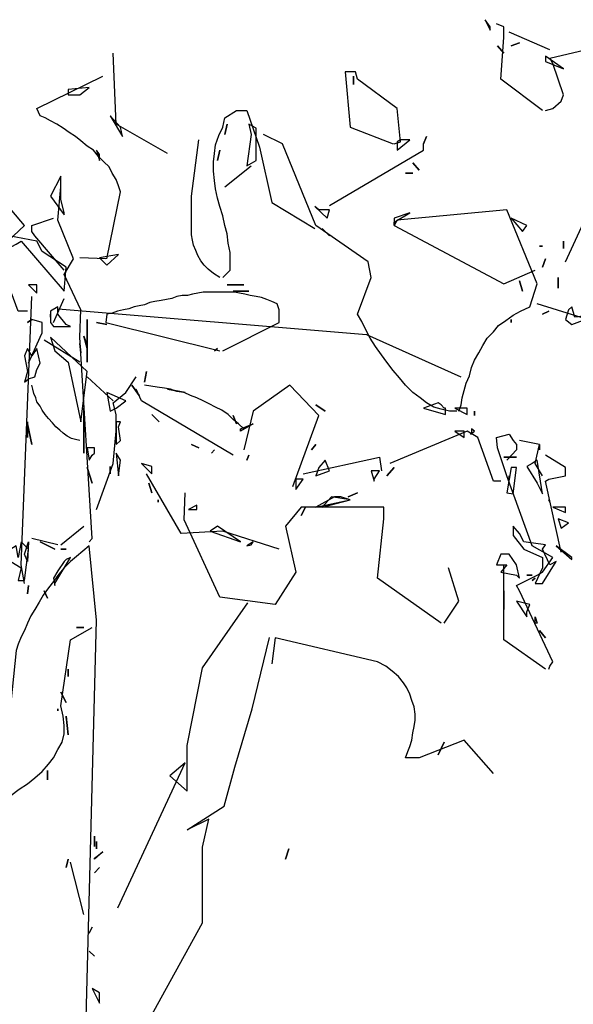
# Model space of a CAD drawing. Units: inches. Extents: x -29.8 to -5.1, y 0.3 to 19.3.
# Drawn here: x -27.6 to -27.1, y 4.4 to 5.4 of the extents above; entities that cross this region are included whole.
import ezdxf

# ---------------------------------------------------------------- set-up
doc = ezdxf.new("R2010")
doc.units = ezdxf.units.IN
doc.header["$MEASUREMENT"] = 0
doc.layers.add('EL-MISC', color=54, linetype='CONTINUOUS')

msp = doc.modelspace()

# ---------------------------------------------------------------- linework, layer by layer
at = {"layer": 'EL-MISC', "elevation": 0.20833}
for points in [[(-27.18219, 5.36169), (-27.18219, 5.36472), (-27.18723, 5.37177), (-27.18219, 5.36169)], [(-27.13181, 5.28411), (-27.17211, 5.31434), (-27.16909, 5.35464), (-27.16909, 5.36472), (-27.17614, 5.36774)], [(-27.12476, 5.34255), (-27.16405, 5.35968)], [(-27.15398, 5.3496), (-27.16204, 5.34658), (-27.15398, 5.3496)], [(-27.16909, 5.33953), (-27.17514, 5.34658), (-27.16909, 5.33953)], [(-27.12879, 5.28411), (-27.12174, 5.28613), (-27.11368, 5.29318), (-27.11166, 5.29923), (-27.12174, 5.32945), (-27.12476, 5.33449), (-27.0905, 5.34255), (-27.06128, 5.34658)], [(-27.49353, 5.2428), (-27.5429, 5.27101), (-27.54592, 5.33953)], [(-27.11166, 5.32441), (-27.12879, 5.33651), (-27.12879, 5.33147), (-27.11166, 5.32441)], [(-27.27489, 5.25187), (-27.26884, 5.25388), (-27.27186, 5.28613), (-27.31015, 5.31434), (-27.31217, 5.32139), (-27.32224, 5.32139), (-27.3172, 5.26799), (-27.27589, 5.25187)], [(-27.55197, 5.14104), (-27.53887, 5.20552), (-27.54088, 5.21157), (-27.5429, 5.21761), (-27.54693, 5.22366), (-27.54995, 5.2297), (-27.55499, 5.23474), (-27.56003, 5.23978), (-27.56507, 5.24582), (-27.57111, 5.24985), (-27.57716, 5.25489), (-27.58219, 5.25892), (-27.58824, 5.26295), (-27.59429, 5.26698), (-27.60033, 5.27101), (-27.60638, 5.27404), (-27.61141, 5.27706), (-27.61645, 5.27907), (-27.61947, 5.28613), (-27.556, 5.31736)], [(-27.31418, 5.31736), (-27.31418, 5.3093), (-27.31418, 5.31736)], [(-27.58925, 5.29923), (-27.57816, 5.29923), (-27.5691, 5.30628), (-27.58925, 5.30426), (-27.58925, 5.29923)], [(-27.44013, 5.1229), (-27.43307, 5.12995), (-27.43307, 5.13902), (-27.43307, 5.14708), (-27.43509, 5.15615), (-27.4361, 5.16522), (-27.43811, 5.17328), (-27.44013, 5.18235), (-27.44315, 5.19142), (-27.44517, 5.19948), (-27.44718, 5.20854), (-27.44819, 5.2166), (-27.4492, 5.22567), (-27.4492, 5.23474), (-27.44819, 5.2428), (-27.44718, 5.25086), (-27.44416, 5.25993), (-27.44013, 5.26799), (-27.43811, 5.27706), (-27.42703, 5.28411), (-27.41695, 5.28411), (-27.40486, 5.24885), (-27.39277, 5.19545), (-27.35146, 5.17026)], [(-27.53685, 5.25892), (-27.53887, 5.26799), (-27.54894, 5.27907), (-27.53685, 5.25892)], [(-27.43811, 5.26094), (-27.4361, 5.27101), (-27.43811, 5.26094)], [(-27.41695, 5.23071), (-27.40789, 5.23575), (-27.40789, 5.26698), (-27.41494, 5.27101), (-27.41292, 5.26094), (-27.41695, 5.23071)], [(-27.44315, 5.1229), (-27.4492, 5.12693), (-27.45423, 5.13096), (-27.45826, 5.13499), (-27.46129, 5.13902), (-27.46431, 5.14406), (-27.46632, 5.1491), (-27.46834, 5.15414), (-27.46935, 5.15917), (-27.47035, 5.16421), (-27.47035, 5.16925), (-27.47035, 5.17429), (-27.47035, 5.18033), (-27.47035, 5.18537), (-27.47035, 5.19041), (-27.47035, 5.19645), (-27.47035, 5.20149), (-27.4633, 5.2559)], [(-27.21443, 4.99393), (-27.22149, 4.99393), (-27.22955, 4.99595), (-27.2366, 4.99796), (-27.24365, 5.00199), (-27.2497, 5.00703), (-27.25675, 5.01207), (-27.2638, 5.01912), (-27.26985, 5.02617), (-27.27589, 5.03323), (-27.28194, 5.04129), (-27.28698, 5.04834), (-27.29302, 5.0564), (-27.29806, 5.06446), (-27.30209, 5.07252), (-27.30612, 5.08058), (-27.31015, 5.08764), (-27.29705, 5.1229), (-27.30008, 5.13801), (-27.35045, 5.17328), (-27.3827, 5.25187), (-27.40083, 5.26094)], [(-27.27186, 5.24582), (-27.25977, 5.2559), (-27.26884, 5.2559), (-27.27186, 5.25388), (-27.27186, 5.24582)], [(-27.24667, 5.25187), (-27.24365, 5.25892), (-27.24667, 5.25187)], [(-27.55902, 5.23575), (-27.55902, 5.24179), (-27.56204, 5.24582), (-27.55902, 5.23575)], [(-27.44517, 5.23575), (-27.44315, 5.24582), (-27.44517, 5.23575)], [(-27.33736, 5.19242), (-27.24667, 5.24582), (-27.24667, 5.25187)], [(-27.43811, 5.21056), (-27.41292, 5.23071)], [(-27.2507, 5.22668), (-27.25675, 5.23373), (-27.2507, 5.22668)], [(-27.62854, 5.09066), (-27.63761, 5.09066), (-27.65675, 5.14204), (-27.65272, 5.15313), (-27.63157, 5.17328), (-27.67187, 5.22064)], [(-27.59328, 5.18336), (-27.59328, 5.18537), (-27.5963, 5.19847), (-27.5963, 5.22064), (-27.60638, 5.20149), (-27.59328, 5.18336)], [(-27.25675, 5.22366), (-27.2638, 5.22366), (-27.25675, 5.22366)], [(-27.5691, 4.86799), (-27.56607, 4.87101), (-27.57816, 5.06547), (-27.57716, 5.09167), (-27.59328, 5.12592), (-27.58421, 5.14104), (-27.59932, 5.17832), (-27.5963, 5.21056)], [(-27.33937, 5.18033), (-27.33736, 5.18839), (-27.34743, 5.18839), (-27.35146, 5.19142), (-27.33937, 5.18033)], [(-27.21242, 4.99393), (-27.2104, 4.99998), (-27.20939, 5.00703), (-27.20738, 5.01408), (-27.20536, 5.02114), (-27.20234, 5.02819), (-27.20033, 5.03625), (-27.1973, 5.0433), (-27.19327, 5.05036), (-27.18924, 5.05741), (-27.18521, 5.06446), (-27.17917, 5.07051), (-27.17413, 5.07655), (-27.16708, 5.08159), (-27.16002, 5.08663), (-27.15297, 5.09066), (-27.1439, 5.09469), (-27.13685, 5.11686), (-27.16607, 5.18839), (-27.27186, 5.17832), (-27.27489, 5.17328), (-27.16909, 5.11686), (-27.13886, 5.12995)], [(-27.10965, 5.13801), (-27.08446, 5.19242), (-27.024, 5.18033)], [(-27.59328, 5.12995), (-27.62149, 5.1632), (-27.62451, 5.16723), (-27.62451, 5.17328), (-27.60335, 5.18033)], [(-27.27489, 5.17328), (-27.27489, 5.1763), (-27.25977, 5.18537), (-27.27489, 5.18033), (-27.27489, 5.17328)], [(-27.15096, 5.16723), (-27.14693, 5.17328), (-27.16204, 5.18033), (-27.15096, 5.16723)], [(-27.33736, 5.1632), (-27.34441, 5.17026), (-27.33736, 5.1632)], [(-27.59328, 5.1098), (-27.59126, 5.13298), (-27.61444, 5.14809), (-27.61947, 5.15817), (-27.64668, 5.1632), (-27.65272, 5.14809), (-27.63963, 5.15514), (-27.63459, 5.15817), (-27.59328, 5.1098)], [(-27.13181, 5.15313), (-27.13483, 5.15313), (-27.13181, 5.15313)], [(-27.11166, 5.15817), (-27.11166, 5.15111), (-27.11166, 5.15817)], [(-27.55298, 5.14104), (-27.57816, 5.14204)], [(-27.55197, 5.13499), (-27.54088, 5.14507), (-27.55902, 5.14204), (-27.55197, 5.13499)], [(-27.13181, 5.13298), (-27.12879, 5.14104), (-27.13181, 5.13298)], [(-27.1167, 5.11283), (-27.1167, 5.1229), (-27.1167, 5.11283)], [(-27.61947, 5.10779), (-27.61947, 5.11585), (-27.62754, 5.11585), (-27.61947, 5.10779)], [(-27.41998, 5.11585), (-27.4361, 5.11585), (-27.41998, 5.11585)], [(-27.15096, 5.1098), (-27.15398, 5.11988), (-27.15096, 5.1098)], [(-27.63157, 4.82768), (-27.63459, 4.84582), (-27.62451, 5.10476)], [(-27.60335, 5.07958), (-27.59328, 5.10275)], [(-27.44013, 5.05237), (-27.38572, 5.07958), (-27.38572, 5.09167), (-27.38773, 5.09771), (-27.39277, 5.09973), (-27.39781, 5.10174), (-27.40285, 5.10376), (-27.40789, 5.10476), (-27.41393, 5.10577), (-27.41897, 5.10678), (-27.42401, 5.10779), (-27.42904, 5.1088), (-27.43408, 5.1088), (-27.43912, 5.1088), (-27.44416, 5.1088), (-27.4492, 5.1088), (-27.45423, 5.1088), (-27.45927, 5.1088), (-27.46431, 5.10779), (-27.46935, 5.10678), (-27.47438, 5.10577), (-27.47942, 5.10577), (-27.48446, 5.10476), (-27.4895, 5.10275), (-27.49454, 5.10174), (-27.49957, 5.10073), (-27.50562, 5.09973), (-27.51066, 5.09872), (-27.5157, 5.0967), (-27.52073, 5.0957), (-27.52577, 5.09469), (-27.53081, 5.09267), (-27.53585, 5.09167), (-27.54189, 5.09066), (-27.54693, 5.08864), (-27.55197, 5.08764), (-27.55298, 5.07958), (-27.44315, 5.05237)], [(-27.41494, 5.1098), (-27.43005, 5.1098), (-27.41494, 5.1098)], [(-27.58723, 5.07555), (-27.59126, 5.07756), (-27.59932, 5.08764), (-27.59932, 5.09469), (-27.60638, 5.09066), (-27.60638, 5.07958), (-27.60335, 5.07555), (-27.58723, 5.07555)], [(-27.08849, 5.0826), (-27.13685, 5.09771)], [(-27.08143, 5.07555), (-27.08143, 5.07756), (-27.07539, 5.08764), (-27.10058, 5.08461), (-27.1036, 5.09469), (-27.10662, 5.09167), (-27.10965, 5.0826), (-27.1036, 5.07756), (-27.08446, 5.08461), (-27.08143, 5.07555)], [(-27.60638, 5.08764), (-27.60638, 5.08461), (-27.60638, 5.08764)], [(-27.13181, 5.08764), (-27.12577, 5.09066), (-27.13181, 5.08764)], [(-27.62854, 5.07958), (-27.62451, 5.0826), (-27.62854, 5.07958)], [(-27.62754, 5.04028), (-27.61645, 5.06547), (-27.61444, 5.0695), (-27.61444, 5.07958), (-27.62451, 5.0826)], [(-27.57111, 5.04129), (-27.57111, 5.0826), (-27.57111, 5.04129)], [(-27.55197, 5.07756), (-27.56204, 5.07958), (-27.55197, 5.07756)], [(-27.16204, 5.07958), (-27.16204, 5.0826), (-27.16204, 5.07958)], [(-27.57716, 4.98386), (-27.57111, 5.03222), (-27.60638, 5.06547), (-27.60235, 5.05237), (-27.58925, 5.04129), (-27.57716, 4.98386)], [(-27.57111, 5.05741), (-27.57111, 5.05439), (-27.57413, 5.06648), (-27.57111, 5.05741)], [(-27.57816, 5.04129), (-27.61242, 5.06245)], [(-27.57716, 5.05036), (-27.57816, 5.05942), (-27.57716, 5.05036)], [(-27.63157, 5.02214), (-27.62754, 5.02517), (-27.62149, 5.02718), (-27.61947, 5.03424), (-27.61645, 5.04028), (-27.61947, 5.05439), (-27.62451, 5.04733), (-27.62854, 5.05439), (-27.63157, 5.04733), (-27.62854, 5.03222), (-27.63157, 5.02214)], [(-27.44819, 5.05237), (-27.44517, 5.05439), (-27.44819, 5.05237)], [(-27.54592, 5.00401), (-27.57111, 5.02718)], [(-27.56204, 4.89922), (-27.54592, 4.94355), (-27.5429, 4.97479), (-27.5429, 4.99091), (-27.54592, 5.00199), (-27.53383, 5.01207), (-27.52376, 5.02718)], [(-27.5157, 5.02214), (-27.51368, 5.03222), (-27.5157, 5.02214)], [(-27.57816, 4.96572), (-27.58219, 4.96673), (-27.58622, 4.96774), (-27.59026, 4.96975), (-27.59429, 4.97277), (-27.59731, 4.9758), (-27.60134, 4.97882), (-27.60436, 4.98285), (-27.60839, 4.98688), (-27.61141, 4.99091), (-27.61444, 4.99494), (-27.61645, 4.99897), (-27.61947, 5.003), (-27.62048, 5.00703), (-27.6225, 5.01106), (-27.6235, 5.01509), (-27.62451, 5.01912)], [(-27.52073, 5.00905), (-27.52779, 5.01912), (-27.52073, 5.00905)], [(-27.41998, 4.9768), (-27.42501, 4.98184), (-27.43005, 4.98587), (-27.43509, 4.99091), (-27.44113, 4.99494), (-27.44718, 4.99796), (-27.45323, 5.00099), (-27.45927, 5.00401), (-27.46532, 5.00703), (-27.47136, 5.00905), (-27.47741, 5.01207), (-27.48446, 5.01308), (-27.49051, 5.01509), (-27.49655, 5.0161), (-27.5036, 5.01711), (-27.50965, 5.01811), (-27.5157, 5.01912)], [(-27.37262, 4.92139), (-27.34743, 4.9899), (-27.37564, 5.01912), (-27.41091, 4.99393), (-27.41998, 4.95665)], [(-27.54894, 4.99393), (-27.5429, 4.99696), (-27.53383, 5.00401), (-27.55197, 5.01207), (-27.54894, 4.99393)], [(-27.43005, 4.95161), (-27.51872, 5.00401), (-27.52376, 5.01509)], [(-27.4764, 5.01207), (-27.49353, 5.01509), (-27.4764, 5.01207)], [(-27.34139, 4.99393), (-27.35045, 4.99998), (-27.34139, 4.99393)], [(-27.22552, 4.99091), (-27.22552, 4.99696), (-27.22652, 4.99696), (-27.22955, 4.99998), (-27.23257, 5.00199), (-27.24667, 4.99696), (-27.22552, 4.99091)], [(-27.57413, 4.95363), (-27.57413, 4.99696), (-27.57413, 4.95363)], [(-27.50159, 4.98386), (-27.50864, 4.99091), (-27.50159, 4.98386)], [(-27.42703, 4.98184), (-27.43005, 4.9899), (-27.42703, 4.98184)], [(-27.20436, 4.99091), (-27.20436, 4.99696), (-27.21645, 4.99696), (-27.20436, 4.99091)], [(-27.1973, 4.99393), (-27.1973, 4.99091), (-27.1973, 4.99393)], [(-27.1973, 4.9899), (-27.1973, 4.99091), (-27.1973, 4.9899)], [(-27.62854, 4.98386), (-27.62854, 4.96874), (-27.62854, 4.98386)], [(-27.62451, 4.96169), (-27.62854, 4.98184), (-27.62451, 4.96169)], [(-27.5429, 4.96169), (-27.53887, 4.96572), (-27.54088, 4.97882), (-27.53887, 4.98386), (-27.5429, 4.98386), (-27.5429, 4.96169)], [(-27.423, 4.97479), (-27.423, 4.9768), (-27.41091, 4.98184), (-27.423, 4.97479)], [(-27.17211, 4.92643), (-27.17917, 4.92643), (-27.19428, 4.96874), (-27.20436, 4.97479), (-27.27892, 4.94355)], [(-27.20738, 4.96874), (-27.20738, 4.97479), (-27.21645, 4.97479), (-27.20738, 4.96874)], [(-27.20033, 4.97177), (-27.20133, 4.97177), (-27.1973, 4.97479), (-27.20033, 4.9768), (-27.20033, 4.97177)], [(-27.12577, 4.74506), (-27.12476, 4.74809), (-27.12174, 4.75212), (-27.15398, 4.82063), (-27.157, 4.82567), (-27.13685, 4.83574), (-27.13181, 4.83877), (-27.12174, 4.85287), (-27.14189, 4.86396), (-27.16607, 4.93146), (-27.17514, 4.95867), (-27.17614, 4.96874), (-27.16405, 4.97177), (-27.16002, 4.96572), (-27.157, 4.96169), (-27.157, 4.95665), (-27.16607, 4.94658)], [(-27.4633, 4.95867), (-27.47035, 4.96169), (-27.4633, 4.95867)], [(-27.35448, 4.95665), (-27.35045, 4.96169), (-27.35448, 4.95665)], [(-27.13181, 4.93146), (-27.13886, 4.94355), (-27.13483, 4.96169), (-27.15398, 4.96572)], [(-27.13483, 4.95665), (-27.13483, 4.96169), (-27.13483, 4.95665)], [(-27.5691, 4.94658), (-27.56607, 4.95161), (-27.56406, 4.95363), (-27.56406, 4.95867), (-27.57111, 4.95867), (-27.5691, 4.94658)], [(-27.54088, 4.93146), (-27.53887, 4.94658), (-27.5429, 4.95363), (-27.54088, 4.93146)], [(-27.45121, 4.95363), (-27.44819, 4.95665), (-27.45121, 4.95363)], [(-27.41695, 4.94658), (-27.41494, 4.95161), (-27.41695, 4.94658)], [(-27.11368, 4.85791), (-27.12879, 4.92643), (-27.12577, 4.92844), (-27.10965, 4.93146), (-27.10965, 4.93952), (-27.12879, 4.95161)], [(-27.50864, 4.93348), (-27.50864, 4.94053), (-27.51872, 4.94355), (-27.50864, 4.93348)], [(-27.36254, 4.93348), (-27.28899, 4.9496), (-27.28698, 4.9365)], [(-27.35045, 4.93146), (-27.33736, 4.9365), (-27.34139, 4.94658), (-27.34743, 4.93952), (-27.35045, 4.93146)], [(-27.157, 4.9496), (-27.16909, 4.9496), (-27.157, 4.9496)], [(-27.13181, 4.91433), (-27.13685, 4.94658), (-27.14189, 4.94355), (-27.14693, 4.94053), (-27.13685, 4.92441), (-27.13181, 4.91433)], [(-27.56607, 4.92441), (-27.57111, 4.93952), (-27.56607, 4.92441)], [(-27.54894, 4.94053), (-27.54894, 4.93348), (-27.54894, 4.94053)], [(-27.38572, 4.86093), (-27.44013, 4.87806), (-27.48043, 4.87605), (-27.51368, 4.93348)], [(-27.29403, 4.92643), (-27.29403, 4.92844), (-27.28899, 4.9365), (-27.29705, 4.9365), (-27.29403, 4.92643)], [(-27.28194, 4.93146), (-27.27489, 4.93952), (-27.28194, 4.93146)], [(-27.16002, 4.91433), (-27.157, 4.93952), (-27.16204, 4.93952), (-27.16607, 4.91534), (-27.16002, 4.91433)], [(-27.16405, 4.93146), (-27.16405, 4.92844), (-27.16405, 4.93146)], [(-27.50864, 4.91534), (-27.51166, 4.92441), (-27.50864, 4.91534)], [(-27.3696, 4.91836), (-27.36254, 4.92844), (-27.3696, 4.92844), (-27.3696, 4.91836)], [(-27.22955, 4.7894), (-27.29101, 4.83272), (-27.28496, 4.89015), (-27.28496, 4.90124), (-27.36456, 4.90124), (-27.37967, 4.8831), (-27.3696, 4.83877), (-27.38975, 4.80753), (-27.44315, 4.81459), (-27.47741, 4.88915), (-27.4764, 4.91534)], [(-27.31015, 4.91534), (-27.31922, 4.91131), (-27.31015, 4.91534)], [(-27.5026, 4.90627), (-27.5026, 4.90829), (-27.5026, 4.90627)], [(-27.46532, 4.89922), (-27.46532, 4.90325), (-27.47338, 4.89922), (-27.46532, 4.89922)], [(-27.35045, 4.90124), (-27.3172, 4.90829), (-27.32627, 4.91131), (-27.33232, 4.91131), (-27.35045, 4.90124)], [(-27.34441, 4.90124), (-27.3172, 4.90829), (-27.33534, 4.91131), (-27.34441, 4.90124)], [(-27.12476, 4.90627), (-27.12577, 4.90829), (-27.12476, 4.90627)], [(-27.36456, 4.89318), (-27.36053, 4.90124), (-27.36456, 4.89318)], [(-27.10965, 4.8962), (-27.10965, 4.90124), (-27.12174, 4.90124), (-27.10965, 4.8962)], [(-27.11368, 4.88108), (-27.10662, 4.88612), (-27.1167, 4.89015), (-27.11368, 4.88108)], [(-27.5963, 4.86496), (-27.57413, 4.8831)], [(-27.423, 4.86799), (-27.44517, 4.8831), (-27.45222, 4.87806), (-27.423, 4.86799)], [(-27.13886, 4.82768), (-27.13181, 4.82768), (-27.11871, 4.84884), (-27.12476, 4.84582), (-27.13181, 4.86093), (-27.12879, 4.86496), (-27.14995, 4.86799), (-27.15398, 4.87605), (-27.16002, 4.8831), (-27.16002, 4.87403), (-27.14995, 4.86093), (-27.13181, 4.85287), (-27.13181, 4.8428), (-27.13886, 4.82768)], [(-27.63761, 4.83071), (-27.63157, 4.83071), (-27.62754, 4.86093), (-27.63459, 4.86799), (-27.63761, 4.85287), (-27.63963, 4.86396), (-27.64466, 4.86093), (-27.64466, 4.84884), (-27.63459, 4.8428), (-27.63761, 4.83071)], [(-27.63157, 4.8559), (-27.62754, 4.86799), (-27.62854, 4.84884), (-27.63157, 4.8559)], [(-27.59932, 4.86496), (-27.62451, 4.87101)], [(-27.60235, 4.86093), (-27.61645, 4.86799), (-27.60235, 4.86093)], [(-27.41292, 4.86496), (-27.41091, 4.86799), (-27.41695, 4.86396), (-27.41292, 4.86496)], [(-27.57111, 4.29166), (-27.57413, 4.32188), (-27.56204, 4.79242), (-27.5691, 4.86396), (-27.57514, 4.85892), (-27.58119, 4.85388), (-27.58723, 4.84884), (-27.59328, 4.8428), (-27.59832, 4.83675), (-27.60335, 4.8297), (-27.60839, 4.82365), (-27.61343, 4.8166), (-27.61746, 4.80955), (-27.62149, 4.80249), (-27.62552, 4.79645), (-27.62854, 4.7894), (-27.63157, 4.78234), (-27.63459, 4.7763), (-27.63761, 4.76924), (-27.63963, 4.7632), (-27.64466, 4.71282), (-27.68799, 4.68864)], [(-27.5963, 4.86093), (-27.59126, 4.86093), (-27.5963, 4.86093)], [(-27.15398, 4.83272), (-27.157, 4.84582), (-27.16405, 4.8559), (-27.17211, 4.8559), (-27.17614, 4.84582), (-27.16607, 4.84582), (-27.17211, 4.83877), (-27.157, 4.83574), (-27.15398, 4.83272)], [(-27.1036, 4.85086), (-27.1036, 4.85287), (-27.11871, 4.86396), (-27.1036, 4.85086)], [(-27.60235, 4.82567), (-27.60235, 4.82768), (-27.58723, 4.85287), (-27.59126, 4.85086), (-27.59328, 4.84884), (-27.59932, 4.83977), (-27.60335, 4.83272), (-27.60235, 4.82567)], [(-27.12879, 4.74506), (-27.16909, 4.77328), (-27.16909, 4.84582)], [(-27.22652, 4.7894), (-27.21242, 4.81056), (-27.22249, 4.8428)], [(-27.14693, 4.83574), (-27.14189, 4.83574), (-27.14693, 4.83574)], [(-27.13886, 4.83272), (-27.14189, 4.83071), (-27.13886, 4.83272)], [(-27.62854, 4.81761), (-27.62754, 4.82567), (-27.62854, 4.81761)], [(-27.6094, 4.81358), (-27.61242, 4.82063), (-27.6094, 4.81358)], [(-27.16909, 4.80249), (-27.16909, 4.82063), (-27.16909, 4.80249)], [(-27.14693, 4.79544), (-27.14693, 4.80048), (-27.1439, 4.80753), (-27.157, 4.81056), (-27.14693, 4.79544)], [(-27.13685, 4.7894), (-27.13886, 4.7894), (-27.13886, 4.79544), (-27.13685, 4.7894)], [(-27.67489, 4.60098), (-27.66784, 4.60703), (-27.65978, 4.61206), (-27.65272, 4.61811), (-27.64466, 4.62315), (-27.6366, 4.62919), (-27.62854, 4.63423), (-27.62149, 4.64028), (-27.61444, 4.64632), (-27.60839, 4.65337), (-27.60335, 4.65942), (-27.59932, 4.66748), (-27.59529, 4.67453), (-27.59328, 4.68259), (-27.59328, 4.69065), (-27.59429, 4.69972), (-27.5963, 4.7098), (-27.58723, 4.77328), (-27.56607, 4.78537)], [(-27.57413, 4.78537), (-27.58119, 4.78537), (-27.57413, 4.78537)], [(-27.12879, 4.77529), (-27.13483, 4.78234), (-27.12879, 4.77529)], [(-27.17917, 4.64431), (-27.20738, 4.67655), (-27.2507, 4.65942), (-27.2638, 4.65942), (-27.26179, 4.66547), (-27.25977, 4.6705), (-27.25776, 4.67655), (-27.25675, 4.6836), (-27.25574, 4.68965), (-27.25473, 4.69569), (-27.25473, 4.70174), (-27.25574, 4.70879), (-27.25776, 4.71484), (-27.25977, 4.72088), (-27.2628, 4.72693), (-27.26582, 4.73196), (-27.27086, 4.73801), (-27.2769, 4.74305), (-27.28295, 4.74809), (-27.29101, 4.75212), (-27.38975, 4.77529), (-27.39277, 4.7501)], [(-27.58925, 4.73801), (-27.58925, 4.74506), (-27.58925, 4.73801)], [(-27.59126, 4.71282), (-27.5963, 4.7229), (-27.59126, 4.71282)], [(-27.59932, 4.70678), (-27.59932, 4.70476), (-27.59932, 4.70678)], [(-27.58925, 4.68159), (-27.59126, 4.69972), (-27.58925, 4.68159)], [(-27.59126, 4.69972), (-27.59126, 4.69771), (-27.59126, 4.69972)], [(-27.23257, 4.66244), (-27.22652, 4.67453), (-27.23257, 4.66244)], [(-27.6094, 4.63826), (-27.6094, 4.64733), (-27.6094, 4.63826)], [(-27.56406, 4.58385), (-27.56406, 4.57378), (-27.56406, 4.58385)], [(-27.56204, 4.57176), (-27.56204, 4.57881), (-27.56204, 4.57176)], [(-27.37967, 4.56169), (-27.37665, 4.57176), (-27.37967, 4.56169)], [(-27.59126, 4.55363), (-27.58925, 4.56169), (-27.59126, 4.55363)], [(-27.56406, 4.56169), (-27.56406, 4.56269), (-27.556, 4.56874), (-27.56406, 4.56169)], [(-27.57413, 4.50828), (-27.58723, 4.55866)], [(-27.56406, 4.54859), (-27.55902, 4.55363), (-27.56406, 4.54859)], [(-27.5691, 4.49015), (-27.56607, 4.49619), (-27.5691, 4.49015)], [(-27.56406, 4.46798), (-27.5691, 4.47302), (-27.56406, 4.46798)], [(-27.55902, 4.42264), (-27.55902, 4.43272), (-27.56607, 4.43675), (-27.55902, 4.42264)]]:
    msp.add_lwpolyline(points, dxfattribs=at)
at = {"layer": 'EL-MISC'}
for points in [[(-27.59904, 5.09287), (-27.30146, 5.06783), (-27.21061, 5.02715)], [(-27.54135, 4.51475), (-27.47661, 4.65455), (-27.49123, 4.64203), (-27.47452, 4.62743), (-27.47452, 4.67124), (-27.4599, 4.74636), (-27.41604, 4.80896)], [(-27.45363, 4.6003), (-27.47452, 4.58987), (-27.43901, 4.61282), (-27.42857, 4.65038), (-27.41186, 4.70672), (-27.39516, 4.77558)], [(-27.54135, 4.35199), (-27.4599, 4.50014), (-27.4599, 4.57317), (-27.45363, 4.6003)]]:
    msp.add_lwpolyline(points, dxfattribs=at)

doc.saveas('drawing.dxf')
